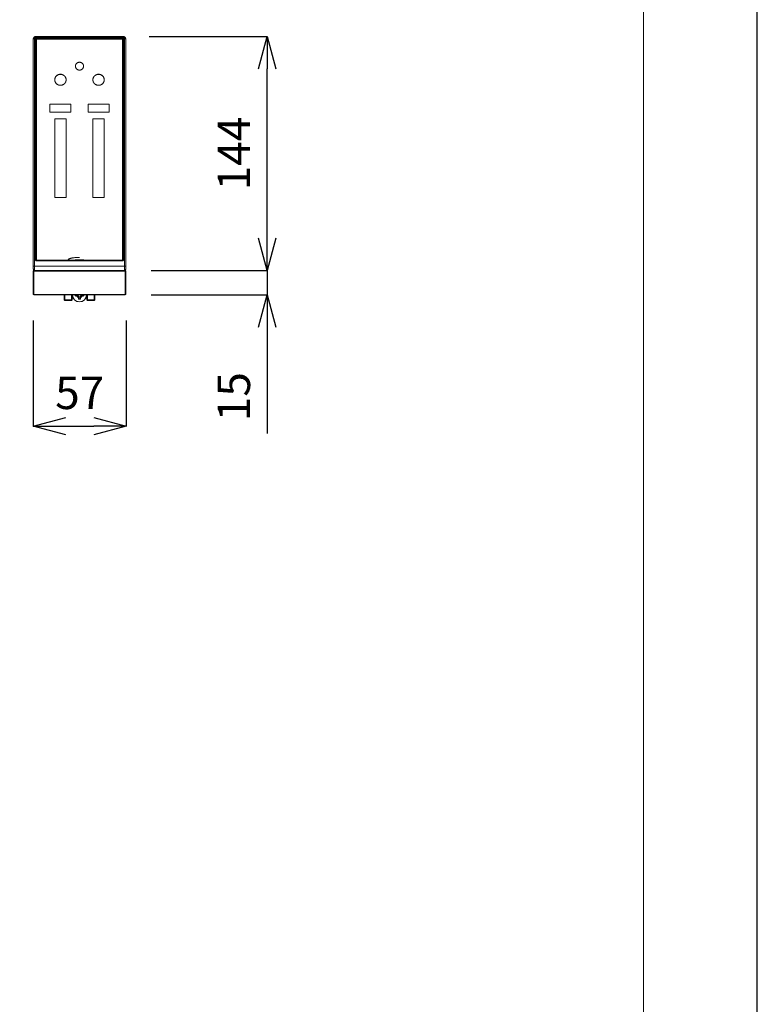
# Model space of a CAD drawing. Units: inches. Extents: x 186 to 1866, y -1974 to 402.
# Drawn here: x 1411 to 1866, y -636 to -28 of the extents above; entities that cross this region are included whole.
import ezdxf

# ---------------------------------------------------------------- set-up
doc = ezdxf.new("R2010")
doc.units = ezdxf.units.IN
doc.header["$MEASUREMENT"] = 0
for name, color, linetype, lineweight in [('図面枠', 6, 'Continuous', 20), ('寸法', 3, 'Continuous', 20), ('細線', 7, 'Continuous', 9)]:
    doc.layers.add(name, color=color, linetype=linetype, lineweight=lineweight)
doc.styles.add('japanese', font='romans.shx', dxfattribs={"bigfont": 'bigfont.shx'})
doc.dimstyles.new('KIHON1対8', dxfattribs={"dimscale": 10, "dimtxt": 2, "dimasz": 2, "dimexe": 0, "dimexo": 1.6, "dimgap": 0.8, "dimtad": 1, "dimdec": 0, "dimdsep": 46, "dimtxsty": 'japanese', "dimblk": 'OPEN30', "dimcen": 2.5, "dimadec": 0, "dimazin": 0, "dimtfac": 1, "dimtdec": 0, "dimtmove": 0, "dimatfit": 0, "dimfxl": 1, "dimarcsym": 0})

# ---------------------------------------------------------------- blocks, each defined once
blk = doc.blocks.new('_Open30')
at = {"color": 0, "linetype": 'ByBlock', "lineweight": -2}
for p, q in [((-1, 0.268), (0, 0)), ((0, 0), (-1, -0.268)), ((0, 0), (-1, 0))]:
    blk.add_line(p, q, dxfattribs=at)
blk = doc.blocks.new('*D5')
at = {"layer": 'Defpoints', "color": 0}
for p in [(1476.14, -182.88), (1563.77, -182.88), (1476.14, -197.9)]:
    blk.add_point(p, dxfattribs=at)
at = {"layer": '寸法', "color": 0, "lineweight": -2}
for p, q in [((1563.77, -162.88), (1563.77, -142.88)), ((1492.14, -182.88), (1563.77, -182.88)), ((1563.77, -182.88), (1563.77, -197.9)), ((1492.14, -197.9), (1563.77, -197.9)), ((1563.77, -217.9), (1563.77, -283.44))]:
    blk.add_line(p, q, dxfattribs=at)
at = {"layer": '寸法', "color": 0, "lineweight": -2, "xscale": 20, "yscale": 20, "zscale": 20}
for p, rotation in [((1563.77, -182.88), 270), ((1563.77, -197.9), 90)]:
    blk.add_blockref('_Open30', p, dxfattribs=dict(at, rotation=rotation))
at = {"layer": '寸法', "color": 0, "insert": (1545.77, -260.68), "char_height": 20, "attachment_point": 5, "rotation": 90, "style": 'japanese'}
blk.add_mtext('15', dxfattribs=at)
blk = doc.blocks.new('*D6')
at = {"layer": 'Defpoints', "color": 0}
for p in [(1474.93, -38.53), (1563.81, -38.53), (1476.14, -182.88)]:
    blk.add_point(p, dxfattribs=at)
at = {"layer": '寸法', "color": 0, "lineweight": -2}
for p, q in [((1490.93, -38.53), (1563.81, -38.53)), ((1563.81, -162.88), (1563.81, -58.53)), ((1492.14, -182.88), (1563.81, -182.88))]:
    blk.add_line(p, q, dxfattribs=at)
at = {"layer": '寸法', "color": 0, "lineweight": -2, "xscale": 20, "yscale": 20, "zscale": 20}
for p, rotation in [((1563.81, -38.53), 90), ((1563.81, -182.88), 270)]:
    blk.add_blockref('_Open30', p, dxfattribs=dict(at, rotation=rotation))
at = {"layer": '寸法', "color": 0, "insert": (1545.81, -110.71), "char_height": 20, "attachment_point": 5, "rotation": 90, "style": 'japanese'}
blk.add_mtext('144', dxfattribs=at)
blk = doc.blocks.new('*D12')
at = {"layer": 'Defpoints', "color": 0}
for p in [(1419.4, -197.6), (1476.67, -197.6), (1476.67, -278.93)]:
    blk.add_point(p, dxfattribs=at)
at = {"layer": '寸法', "color": 0, "lineweight": -2}
for p, q in [((1419.4, -213.6), (1419.4, -278.93)), ((1476.67, -213.6), (1476.67, -278.93)), ((1439.4, -278.93), (1456.67, -278.93))]:
    blk.add_line(p, q, dxfattribs=at)
at = {"layer": '寸法', "color": 0, "lineweight": -2, "xscale": 20, "yscale": 20, "zscale": 20, "rotation": 180}
blk.add_blockref('_Open30', (1419.4, -278.93), dxfattribs=at)
at = {"layer": '寸法', "color": 0, "lineweight": -2, "xscale": 20, "yscale": 20, "zscale": 20}
blk.add_blockref('_Open30', (1476.67, -278.93), dxfattribs=at)
at = {"layer": '寸法', "color": 0, "insert": (1448.03, -260.93), "char_height": 20, "attachment_point": 5, "style": 'japanese'}
blk.add_mtext('57', dxfattribs=at)

msp = doc.modelspace()

# ---------------------------------------------------------------- linework, layer by layer
at = {"layer": 'Defpoints', "linetype": 'Continuous'}
msp.add_lwpolyline([(186.26, -1974.34), (1866.26, -1974.34), (1866.26, 401.66), (186.26, 401.66)], close=True, dxfattribs=at)
at = {"layer": '図面枠', "linetype": 'Continuous'}
msp.add_line((1796.05, 322.32), (1796.05, -1895), dxfattribs=at)
at = {"layer": '細線'}
for points in [[(1420.91, -38.53), (1420.89, -38.53), (1420.75, -38.54), (1420.6, -38.56), (1420.45, -38.6), (1420.31, -38.65), (1420.18, -38.72), (1420.05, -38.8), (1419.93, -38.89), (1419.82, -39), (1419.72, -39.11), (1419.63, -39.23), (1419.56, -39.37), (1419.5, -39.5), (1419.45, -39.65), (1419.42, -39.79), (1419.41, -39.94), (1419.41, -40.01)], [(1419.41, -40.01), (1419.41, -40), (1419.41, -39.99), (1419.42, -39.98), (1419.43, -39.97), (1419.44, -39.96), (1419.46, -39.95), (1419.46, -39.95), (1419.49, -39.93), (1419.52, -39.92), (1419.54, -39.91), (1419.58, -39.9), (1419.61, -39.89), (1419.68, -39.88), (1419.75, -39.87), (1419.81, -39.86), (1419.88, -39.85), (1419.96, -39.85), (1420.03, -39.85), (1420.11, -39.84)], [(1419.41, -180.34), (1419.41, -40.01)], [(1420.11, -39.84), (1420.11, -39.8), (1420.11, -39.76), (1420.12, -39.72), (1420.13, -39.68), (1420.14, -39.63), (1420.15, -39.59), (1420.17, -39.55), (1420.17, -39.55), (1420.19, -39.51), (1420.21, -39.47), (1420.23, -39.43), (1420.26, -39.39), (1420.29, -39.36), (1420.31, -39.32), (1420.34, -39.29), (1420.37, -39.27), (1420.41, -39.24), (1420.44, -39.21), (1420.48, -39.19), (1420.52, -39.17), (1420.56, -39.15), (1420.6, -39.13), (1420.64, -39.11), (1420.69, -39.1), (1420.69, -39.1), (1420.73, -39.09), (1420.78, -39.08), (1420.82, -39.07), (1420.87, -39.07), (1420.91, -39.07)], [(1420.11, -180.17), (1420.11, -39.84)], [(1420.78, -40.01), (1420.79, -39.99), (1420.79, -39.96), (1420.8, -39.94), (1420.8, -39.91), (1420.81, -39.9), (1420.82, -39.87), (1420.84, -39.85), (1420.85, -39.83), (1420.87, -39.81), (1420.89, -39.79), (1420.91, -39.78), (1420.94, -39.76), (1420.96, -39.75), (1420.99, -39.74), (1421, -39.73), (1421.03, -39.73), (1421.06, -39.72), (1421.08, -39.72)], [(1420.78, -40.01), (1420.8, -40.38)], [(1420.78, -176.52), (1420.78, -40.01)], [(1420.8, -40.38), (1420.8, -40.35), (1420.8, -40.33), (1420.81, -40.3), (1420.82, -40.28), (1420.82, -40.26), (1420.84, -40.24), (1420.85, -40.21), (1420.87, -40.19), (1420.89, -40.17), (1420.91, -40.16), (1420.93, -40.14), (1420.96, -40.12), (1420.97, -40.12), (1421, -40.11)], [(1420.8, -40.36), (1420.95, -40.62)], [(1420.8, -40.38), (1420.8, -176.52)], [(1420.91, -38.53), (1474.93, -38.53)], [(1420.91, -38.53), (1420.91, -39.07)], [(1420.91, -39.07), (1474.93, -39.07)], [(1421.1, -40.07), (1421.08, -40.07), (1421.06, -40.07), (1421.06, -40.07), (1421.04, -40.08), (1421.02, -40.09), (1421.01, -40.1), (1420.99, -40.11), (1420.98, -40.12), (1420.97, -40.14), (1420.96, -40.16), (1420.96, -40.16), (1420.95, -40.18), (1420.95, -40.2), (1420.95, -40.21)], [(1420.95, -40.21), (1420.95, -176.7)], [(1421.08, -39.72), (1421.1, -40.07)], [(1421.08, -39.72), (1474.75, -39.72)], [(1474.74, -40.07), (1421.1, -40.07)], [(1474.54, -40.24), (1421.3, -40.24)], [(1421.3, -176.55), (1421.3, -40.24)], [(1474.54, -176.55), (1474.54, -40.24)], [(1474.75, -39.72), (1474.74, -40.07)], [(1474.89, -40.21), (1474.89, -40.2), (1474.89, -40.18), (1474.88, -40.16), (1474.88, -40.16), (1474.87, -40.14), (1474.86, -40.12), (1474.85, -40.11), (1474.83, -40.1), (1474.82, -40.09), (1474.8, -40.08), (1474.78, -40.07), (1474.78, -40.07), (1474.76, -40.07), (1474.74, -40.07)], [(1474.75, -39.72), (1474.78, -39.72), (1474.81, -39.73), (1474.83, -39.73), (1474.85, -39.74), (1474.88, -39.75), (1474.9, -39.76), (1474.92, -39.78), (1474.95, -39.79), (1474.97, -39.81), (1474.98, -39.83), (1475, -39.85), (1475.01, -39.87), (1475.03, -39.9), (1475.03, -39.91), (1475.04, -39.94), (1475.05, -39.96), (1475.05, -39.99), (1475.05, -40.01)], [(1474.84, -40.11), (1474.86, -40.12), (1474.89, -40.13), (1474.91, -40.14), (1474.93, -40.16), (1474.95, -40.18), (1474.97, -40.2), (1474.99, -40.22), (1475, -40.25), (1475.02, -40.27), (1475.03, -40.29), (1475.03, -40.32), (1475.04, -40.34)], [(1474.89, -176.7), (1474.89, -40.21)], [(1475.04, -40.36), (1474.89, -40.62)], [(1476.43, -40.01), (1476.42, -39.85), (1476.4, -39.7), (1476.35, -39.55), (1476.3, -39.4), (1476.23, -39.27), (1476.14, -39.13), (1476.04, -39.01), (1475.93, -38.9), (1475.8, -38.81), (1475.67, -38.72), (1475.53, -38.65), (1475.38, -38.6), (1475.23, -38.56), (1475.08, -38.54), (1474.93, -38.53)], [(1474.93, -38.53), (1474.93, -39.07)], [(1474.93, -39.07), (1474.97, -39.07), (1475.02, -39.07), (1475.06, -39.08), (1475.1, -39.09), (1475.15, -39.1), (1475.15, -39.1), (1475.19, -39.11), (1475.24, -39.13), (1475.28, -39.15), (1475.32, -39.17), (1475.36, -39.19), (1475.39, -39.21), (1475.43, -39.24), (1475.46, -39.27), (1475.49, -39.29), (1475.52, -39.33), (1475.55, -39.36), (1475.58, -39.39), (1475.6, -39.43), (1475.63, -39.47), (1475.65, -39.51), (1475.67, -39.55), (1475.67, -39.55), (1475.68, -39.59), (1475.7, -39.63), (1475.71, -39.68), (1475.72, -39.72), (1475.72, -39.76), (1475.73, -39.8), (1475.73, -39.84)], [(1475.05, -40.01), (1475.04, -40.38)], [(1475.04, -176.52), (1475.04, -40.38)], [(1475.05, -40.01), (1475.05, -176.52)], [(1475.73, -39.84), (1475.73, -180.17)], [(1476.43, -40.01), (1476.43, -40), (1476.42, -39.99), (1476.42, -39.98), (1476.41, -39.97), (1476.4, -39.96), (1476.38, -39.95), (1476.38, -39.95), (1476.35, -39.93), (1476.32, -39.92), (1476.29, -39.91), (1476.26, -39.9), (1476.22, -39.89), (1476.16, -39.88), (1476.08, -39.87), (1476.03, -39.86), (1475.95, -39.85), (1475.88, -39.85), (1475.8, -39.85), (1475.73, -39.84)], [(1476.43, -180.72), (1476.43, -40.01)], [(1450.42, -56.79), (1450.42, -56.69), (1450.41, -56.58), (1450.4, -56.48), (1450.38, -56.38), (1450.36, -56.28), (1450.36, -56.25), (1450.33, -56.15), (1450.3, -56.05), (1450.27, -55.95), (1450.23, -55.86), (1450.19, -55.76), (1450.14, -55.67), (1450.09, -55.58), (1450.04, -55.49), (1449.98, -55.41), (1449.92, -55.32), (1449.85, -55.24), (1449.83, -55.22), (1449.76, -55.14), (1449.69, -55.07), (1449.61, -55), (1449.53, -54.93), (1449.45, -54.86), (1449.36, -54.8), (1449.27, -54.74), (1449.18, -54.69), (1449.16, -54.68), (1449.07, -54.63), (1448.97, -54.58), (1448.88, -54.54), (1448.78, -54.5), (1448.68, -54.47), (1448.57, -54.44), (1448.47, -54.41), (1448.37, -54.39), (1448.26, -54.38), (1448.24, -54.37), (1448.13, -54.36), (1448.03, -54.36), (1447.92, -54.35), (1447.81, -54.36), (1447.71, -54.36), (1447.6, -54.37), (1447.58, -54.38), (1447.47, -54.39), (1447.37, -54.41), (1447.26, -54.44), (1447.16, -54.47), (1447.06, -54.5), (1446.96, -54.54), (1446.86, -54.58), (1446.77, -54.63), (1446.67, -54.68), (1446.65, -54.69), (1446.56, -54.74), (1446.47, -54.8), (1446.39, -54.86), (1446.31, -54.93), (1446.23, -55), (1446.15, -55.07), (1446.08, -55.14), (1446.01, -55.22), (1445.99, -55.24), (1445.92, -55.32), (1445.86, -55.41), (1445.8, -55.49), (1445.75, -55.58), (1445.7, -55.67), (1445.65, -55.76), (1445.61, -55.86), (1445.57, -55.95), (1445.54, -56.05), (1445.51, -56.15), (1445.48, -56.25), (1445.47, -56.28), (1445.45, -56.38), (1445.44, -56.48), (1445.43, -56.58), (1445.42, -56.69), (1445.42, -56.79)], [(1450.41, -56.57), (1450.39, -56.48), (1450.38, -56.38), (1450.35, -56.28), (1450.33, -56.18), (1450.3, -56.08), (1450.27, -56.01), (1450.23, -55.91), (1450.19, -55.82), (1450.15, -55.73), (1450.1, -55.64), (1450.04, -55.55), (1449.99, -55.46), (1449.93, -55.38), (1449.88, -55.32), (1449.81, -55.24), (1449.74, -55.16), (1449.67, -55.09), (1449.59, -55.02), (1449.51, -54.96), (1449.43, -54.9), (1449.34, -54.84), (1449.26, -54.78), (1449.17, -54.73), (1449.07, -54.68), (1448.98, -54.63), (1448.88, -54.59), (1448.84, -54.58), (1448.74, -54.54), (1448.64, -54.51), (1448.54, -54.48), (1448.44, -54.46), (1448.33, -54.44), (1448.23, -54.42), (1448.12, -54.41), (1448.02, -54.4), (1447.92, -54.4), (1447.82, -54.4), (1447.71, -54.41), (1447.61, -54.42), (1447.51, -54.44), (1447.4, -54.46), (1447.3, -54.48), (1447.2, -54.51), (1447.09, -54.54), (1446.99, -54.58), (1446.96, -54.59), (1446.86, -54.63), (1446.77, -54.68), (1446.67, -54.73), (1446.58, -54.78), (1446.49, -54.84), (1446.41, -54.9), (1446.33, -54.96), (1446.25, -55.02), (1446.17, -55.09), (1446.1, -55.16), (1446.03, -55.24), (1445.96, -55.32), (1445.91, -55.38), (1445.85, -55.46), (1445.79, -55.55), (1445.74, -55.64), (1445.69, -55.73), (1445.65, -55.82), (1445.6, -55.91), (1445.57, -56.01), (1445.54, -56.08), (1445.51, -56.18), (1445.48, -56.28), (1445.46, -56.38), (1445.44, -56.48), (1445.43, -56.57)], [(1445.43, -57.02), (1445.44, -57.12), (1445.46, -57.22), (1445.48, -57.32), (1445.5, -57.42), (1445.53, -57.52), (1445.56, -57.6), (1445.6, -57.69), (1445.64, -57.79), (1445.68, -57.88), (1445.73, -57.97), (1445.78, -58.06), (1445.84, -58.14), (1445.89, -58.21), (1445.95, -58.29), (1446.02, -58.37), (1446.09, -58.45), (1446.16, -58.52), (1446.24, -58.59), (1446.32, -58.65), (1446.4, -58.72), (1446.48, -58.78), (1446.57, -58.83), (1446.66, -58.89), (1446.75, -58.94), (1446.85, -58.98), (1446.95, -59.03), (1446.99, -59.04), (1447.09, -59.08), (1447.2, -59.11), (1447.3, -59.14), (1447.4, -59.17), (1447.51, -59.18), (1447.61, -59.2), (1447.71, -59.21), (1447.82, -59.22), (1447.92, -59.22), (1448.02, -59.22), (1448.12, -59.21), (1448.23, -59.2), (1448.33, -59.18), (1448.44, -59.17), (1448.54, -59.14), (1448.64, -59.11), (1448.74, -59.08), (1448.84, -59.04), (1448.89, -59.03), (1448.99, -58.98), (1449.08, -58.94), (1449.18, -58.89), (1449.27, -58.83), (1449.35, -58.78), (1449.44, -58.72), (1449.52, -58.65), (1449.6, -58.59), (1449.68, -58.52), (1449.75, -58.45), (1449.82, -58.37), (1449.88, -58.29), (1449.95, -58.21), (1450, -58.14), (1450.05, -58.06), (1450.11, -57.97), (1450.15, -57.88), (1450.2, -57.79), (1450.24, -57.69), (1450.28, -57.6), (1450.3, -57.52), (1450.33, -57.42), (1450.36, -57.32), (1450.38, -57.22), (1450.4, -57.12), (1450.41, -57.02)], [(1439.66, -65.2), (1439.66, -65.06), (1439.65, -64.92), (1439.63, -64.78), (1439.61, -64.63), (1439.58, -64.49), (1439.57, -64.45), (1439.54, -64.31), (1439.5, -64.17), (1439.45, -64.03), (1439.4, -63.9), (1439.34, -63.77), (1439.27, -63.64), (1439.2, -63.52), (1439.13, -63.39), (1439.04, -63.27), (1438.96, -63.15), (1438.86, -63.04), (1438.84, -63.01), (1438.74, -62.9), (1438.64, -62.8), (1438.53, -62.7), (1438.42, -62.6), (1438.3, -62.51), (1438.18, -62.42), (1438.06, -62.34), (1437.93, -62.27), (1437.9, -62.25), (1437.77, -62.18), (1437.64, -62.12), (1437.5, -62.06), (1437.36, -62.01), (1437.22, -61.96), (1437.08, -61.92), (1436.93, -61.88), (1436.78, -61.85), (1436.75, -61.85), (1436.61, -61.83), (1436.46, -61.81), (1436.31, -61.8), (1436.16, -61.8), (1436.01, -61.8), (1435.86, -61.81), (1435.71, -61.83), (1435.56, -61.85), (1435.53, -61.85), (1435.39, -61.88), (1435.24, -61.92), (1435.1, -61.96), (1434.96, -62.01), (1434.82, -62.06), (1434.68, -62.12), (1434.55, -62.18), (1434.42, -62.25), (1434.39, -62.27), (1434.26, -62.34), (1434.14, -62.42), (1434.02, -62.51), (1433.9, -62.6), (1433.79, -62.7), (1433.68, -62.8), (1433.58, -62.9), (1433.48, -63.01), (1433.45, -63.04), (1433.36, -63.15), (1433.28, -63.27), (1433.19, -63.39), (1433.12, -63.52), (1433.05, -63.64), (1432.98, -63.77), (1432.92, -63.9), (1432.87, -64.03), (1432.82, -64.17), (1432.78, -64.31), (1432.74, -64.45), (1432.73, -64.49), (1432.71, -64.63), (1432.68, -64.78), (1432.67, -64.92), (1432.66, -65.06), (1432.66, -65.2)], [(1439.65, -64.92), (1439.63, -64.78), (1439.61, -64.64), (1439.58, -64.5), (1439.54, -64.36), (1439.51, -64.25), (1439.46, -64.12), (1439.41, -63.98), (1439.35, -63.85), (1439.29, -63.72), (1439.22, -63.6), (1439.15, -63.48), (1439.07, -63.36), (1438.99, -63.24), (1438.9, -63.13), (1438.8, -63.02), (1438.7, -62.91), (1438.62, -62.83), (1438.51, -62.73), (1438.4, -62.64), (1438.29, -62.55), (1438.17, -62.46), (1438.05, -62.38), (1437.92, -62.31), (1437.79, -62.24), (1437.69, -62.19), (1437.56, -62.13), (1437.42, -62.07), (1437.28, -62.03), (1437.14, -61.98), (1437, -61.94), (1436.85, -61.91), (1436.71, -61.89), (1436.6, -61.87), (1436.45, -61.86), (1436.31, -61.85), (1436.16, -61.85), (1436.01, -61.85), (1435.86, -61.86), (1435.72, -61.87), (1435.61, -61.89), (1435.46, -61.91), (1435.32, -61.94), (1435.18, -61.98), (1435.04, -62.03), (1434.9, -62.07), (1434.76, -62.13), (1434.63, -62.19), (1434.53, -62.24), (1434.4, -62.31), (1434.27, -62.38), (1434.15, -62.46), (1434.03, -62.55), (1433.92, -62.64), (1433.81, -62.73), (1433.7, -62.83), (1433.62, -62.91), (1433.52, -63.02), (1433.42, -63.13), (1433.33, -63.24), (1433.25, -63.36), (1433.17, -63.48), (1433.1, -63.6), (1433.03, -63.72), (1432.97, -63.85), (1432.91, -63.98), (1432.86, -64.12), (1432.81, -64.25), (1432.78, -64.36), (1432.74, -64.5), (1432.71, -64.64), (1432.69, -64.78), (1432.67, -64.92)], [(1432.67, -65.51), (1432.69, -65.65), (1432.71, -65.79), (1432.74, -65.93), (1432.77, -66.06), (1432.8, -66.18), (1432.85, -66.32), (1432.9, -66.45), (1432.96, -66.59), (1433.02, -66.71), (1433.09, -66.84), (1433.16, -66.96), (1433.24, -67.08), (1433.32, -67.2), (1433.41, -67.31), (1433.5, -67.42), (1433.6, -67.53), (1433.69, -67.62), (1433.79, -67.72), (1433.9, -67.81), (1434.02, -67.9), (1434.14, -67.99), (1434.26, -68.07), (1434.39, -68.14), (1434.52, -68.21), (1434.62, -68.26), (1434.75, -68.32), (1434.89, -68.38), (1435.03, -68.43), (1435.17, -68.47), (1435.31, -68.51), (1435.46, -68.54), (1435.6, -68.57), (1435.72, -68.58), (1435.86, -68.6), (1436.01, -68.61), (1436.16, -68.61), (1436.31, -68.61), (1436.45, -68.6), (1436.6, -68.58), (1436.71, -68.57), (1436.86, -68.54), (1437.01, -68.51), (1437.15, -68.47), (1437.29, -68.43), (1437.43, -68.38), (1437.56, -68.32), (1437.7, -68.26), (1437.8, -68.21), (1437.93, -68.14), (1438.06, -68.07), (1438.18, -67.99), (1438.3, -67.9), (1438.41, -67.81), (1438.52, -67.72), (1438.63, -67.62), (1438.72, -67.53), (1438.82, -67.42), (1438.91, -67.31), (1439, -67.2), (1439.08, -67.08), (1439.16, -66.96), (1439.23, -66.84), (1439.3, -66.71), (1439.36, -66.59), (1439.42, -66.45), (1439.47, -66.32), (1439.51, -66.18), (1439.55, -66.06), (1439.58, -65.93), (1439.61, -65.79), (1439.63, -65.65), (1439.65, -65.51)], [(1463.18, -65.2), (1463.18, -65.06), (1463.17, -64.92), (1463.15, -64.78), (1463.13, -64.63), (1463.1, -64.49), (1463.09, -64.45), (1463.06, -64.31), (1463.01, -64.17), (1462.97, -64.03), (1462.91, -63.9), (1462.86, -63.77), (1462.79, -63.64), (1462.72, -63.52), (1462.64, -63.39), (1462.56, -63.27), (1462.48, -63.15), (1462.38, -63.04), (1462.36, -63.01), (1462.26, -62.9), (1462.15, -62.8), (1462.05, -62.7), (1461.94, -62.6), (1461.82, -62.51), (1461.7, -62.42), (1461.58, -62.34), (1461.45, -62.27), (1461.42, -62.25), (1461.29, -62.18), (1461.15, -62.12), (1461.02, -62.06), (1460.88, -62.01), (1460.74, -61.96), (1460.6, -61.92), (1460.45, -61.88), (1460.3, -61.85), (1460.27, -61.85), (1460.13, -61.83), (1459.98, -61.81), (1459.83, -61.8), (1459.68, -61.8), (1459.53, -61.8), (1459.38, -61.81), (1459.23, -61.83), (1459.08, -61.85), (1459.05, -61.85), (1458.91, -61.88), (1458.76, -61.92), (1458.62, -61.96), (1458.48, -62.01), (1458.34, -62.06), (1458.2, -62.12), (1458.07, -62.18), (1457.94, -62.25), (1457.91, -62.27), (1457.78, -62.34), (1457.66, -62.42), (1457.54, -62.51), (1457.42, -62.6), (1457.31, -62.7), (1457.2, -62.8), (1457.1, -62.9), (1457, -63.01), (1456.97, -63.04), (1456.88, -63.15), (1456.79, -63.27), (1456.71, -63.39), (1456.64, -63.52), (1456.57, -63.64), (1456.5, -63.77), (1456.44, -63.9), (1456.39, -64.03), (1456.34, -64.17), (1456.3, -64.31), (1456.26, -64.45), (1456.25, -64.49), (1456.23, -64.63), (1456.2, -64.78), (1456.19, -64.92), (1456.18, -65.06), (1456.18, -65.2)], [(1463.16, -64.92), (1463.15, -64.78), (1463.12, -64.64), (1463.09, -64.5), (1463.06, -64.36), (1463.03, -64.25), (1462.98, -64.12), (1462.93, -63.98), (1462.87, -63.85), (1462.81, -63.72), (1462.74, -63.6), (1462.67, -63.48), (1462.59, -63.36), (1462.5, -63.24), (1462.41, -63.13), (1462.32, -63.02), (1462.22, -62.91), (1462.14, -62.83), (1462.03, -62.73), (1461.92, -62.64), (1461.81, -62.55), (1461.69, -62.46), (1461.56, -62.38), (1461.44, -62.31), (1461.31, -62.24), (1461.21, -62.19), (1461.08, -62.13), (1460.94, -62.07), (1460.8, -62.03), (1460.66, -61.98), (1460.52, -61.94), (1460.37, -61.91), (1460.23, -61.89), (1460.12, -61.87), (1459.97, -61.86), (1459.83, -61.85), (1459.68, -61.85), (1459.53, -61.85), (1459.38, -61.86), (1459.24, -61.87), (1459.13, -61.89), (1458.98, -61.91), (1458.84, -61.94), (1458.7, -61.98), (1458.55, -62.03), (1458.42, -62.07), (1458.28, -62.13), (1458.15, -62.19), (1458.05, -62.24), (1457.92, -62.31), (1457.79, -62.38), (1457.67, -62.46), (1457.55, -62.55), (1457.43, -62.64), (1457.32, -62.73), (1457.22, -62.83), (1457.13, -62.91), (1457.04, -63.02), (1456.94, -63.13), (1456.85, -63.24), (1456.77, -63.36), (1456.69, -63.48), (1456.62, -63.6), (1456.55, -63.72), (1456.49, -63.85), (1456.43, -63.98), (1456.38, -64.12), (1456.33, -64.25), (1456.3, -64.36), (1456.26, -64.5), (1456.23, -64.64), (1456.21, -64.78), (1456.19, -64.92)], [(1456.19, -65.51), (1456.2, -65.65), (1456.23, -65.79), (1456.25, -65.93), (1456.29, -66.06), (1456.32, -66.18), (1456.37, -66.32), (1456.42, -66.45), (1456.48, -66.59), (1456.54, -66.71), (1456.6, -66.84), (1456.68, -66.96), (1456.76, -67.08), (1456.84, -67.2), (1456.93, -67.31), (1457.02, -67.42), (1457.12, -67.53), (1457.21, -67.62), (1457.31, -67.72), (1457.42, -67.81), (1457.54, -67.9), (1457.66, -67.99), (1457.78, -68.07), (1457.91, -68.14), (1458.04, -68.21), (1458.14, -68.26), (1458.27, -68.32), (1458.41, -68.38), (1458.55, -68.43), (1458.69, -68.47), (1458.83, -68.51), (1458.98, -68.54), (1459.12, -68.57), (1459.23, -68.58), (1459.38, -68.6), (1459.53, -68.61), (1459.68, -68.61), (1459.83, -68.61), (1459.97, -68.6), (1460.12, -68.58), (1460.23, -68.57), (1460.38, -68.54), (1460.52, -68.51), (1460.67, -68.47), (1460.81, -68.43), (1460.95, -68.38), (1461.08, -68.32), (1461.22, -68.26), (1461.32, -68.21), (1461.45, -68.14), (1461.58, -68.07), (1461.7, -67.99), (1461.82, -67.9), (1461.93, -67.81), (1462.04, -67.72), (1462.15, -67.62), (1462.24, -67.53), (1462.33, -67.42), (1462.43, -67.31), (1462.52, -67.2), (1462.6, -67.08), (1462.68, -66.96), (1462.75, -66.84), (1462.82, -66.71), (1462.88, -66.59), (1462.94, -66.45), (1462.99, -66.32), (1463.03, -66.18), (1463.07, -66.06), (1463.1, -65.93), (1463.13, -65.79), (1463.15, -65.65), (1463.17, -65.51)], [(1442.66, -80.29), (1429.65, -80.29)], [(1429.65, -80.29), (1429.65, -85.15)], [(1442.66, -80.33), (1429.65, -80.33)], [(1442.66, -85.15), (1442.66, -80.29)], [(1466.18, -80.29), (1453.17, -80.29)], [(1453.17, -80.29), (1453.17, -85.15)], [(1466.18, -80.33), (1453.17, -80.33)], [(1466.18, -85.15), (1466.18, -80.29)], [(1429.65, -85.15), (1442.66, -85.15)], [(1439.66, -89.19), (1432.66, -89.19)], [(1432.66, -89.19), (1432.66, -137.85)], [(1439.66, -89.24), (1432.66, -89.24)], [(1439.66, -137.85), (1439.66, -89.19)], [(1453.17, -85.15), (1466.18, -85.15)], [(1463.18, -89.19), (1456.18, -89.19)], [(1456.18, -89.19), (1456.18, -137.85)], [(1463.18, -89.24), (1456.18, -89.24)], [(1463.18, -137.85), (1463.18, -89.19)], [(1432.66, -137.85), (1439.66, -137.85)], [(1456.18, -137.85), (1463.18, -137.85)], [(1447.92, -174.75), (1447.71, -174.76), (1447.31, -174.76), (1446.91, -174.77), (1446.51, -174.79), (1446.12, -174.81), (1445.73, -174.84), (1445.39, -174.87), (1445.04, -174.9), (1444.7, -174.94), (1444.38, -174.98), (1444.06, -175.03), (1443.75, -175.08), (1443.69, -175.09), (1443.41, -175.14), (1443.15, -175.2), (1442.9, -175.25), (1442.78, -175.28), (1442.56, -175.34), (1442.35, -175.4), (1442.16, -175.46), (1441.99, -175.52), (1441.83, -175.58), (1441.67, -175.64), (1441.53, -175.71), (1441.44, -175.75), (1441.32, -175.82), (1441.22, -175.88), (1441.11, -175.94), (1441.02, -176.01)], [(1419.41, -180.33), (1419.41, -180.32), (1419.41, -180.31), (1419.42, -180.3), (1419.43, -180.29), (1419.44, -180.28), (1419.46, -180.27), (1419.46, -180.27), (1419.49, -180.26), (1419.52, -180.24), (1419.54, -180.23), (1419.58, -180.22), (1419.61, -180.22), (1419.68, -180.2), (1419.75, -180.19), (1419.81, -180.19), (1419.88, -180.18), (1419.96, -180.17), (1420.03, -180.17), (1420.11, -180.17)], [(1419.41, -180.33), (1419.41, -180.71)], [(1419.41, -180.71), (1419.41, -181.11)], [(1419.41, -181.11), (1419.42, -181.46)], [(1419.42, -181.46), (1419.42, -181.7)], [(1419.42, -181.7), (1419.42, -181.87)], [(1419.42, -181.87), (1419.43, -181.97)], [(1419.43, -181.97), (1419.43, -182.03)], [(1419.43, -182.03), (1419.43, -182.08)], [(1419.43, -182.08), (1419.43, -182.12)], [(1419.43, -182.12), (1419.43, -182.14), (1419.43, -182.16), (1419.44, -182.18), (1419.44, -182.2), (1419.44, -182.22), (1419.44, -182.23), (1419.44, -182.25), (1419.45, -182.28), (1419.45, -182.3), (1419.45, -182.33), (1419.46, -182.36), (1419.47, -182.4), (1419.49, -182.43), (1419.5, -182.47), (1419.52, -182.51), (1419.54, -182.55), (1419.57, -182.59), (1419.6, -182.63), (1419.63, -182.66), (1419.66, -182.7), (1419.7, -182.73), (1419.74, -182.76), (1419.79, -182.79), (1419.83, -182.81), (1419.88, -182.83), (1419.93, -182.85), (1419.98, -182.87)], [(1475.73, -180.17), (1420.11, -180.17)], [(1420.13, -182.72), (1420.13, -182.53), (1420.12, -182.3), (1420.12, -182.21), (1420.12, -181.96), (1420.12, -181.7), (1420.11, -181.44), (1420.11, -181.19), (1420.11, -180.93), (1420.11, -180.68), (1420.11, -180.42), (1420.11, -180.17)], [(1421.08, -176.82), (1421.06, -176.81), (1421.03, -176.81), (1421, -176.8), (1420.99, -176.8), (1420.96, -176.79), (1420.94, -176.78), (1420.91, -176.76), (1420.89, -176.75), (1420.87, -176.73), (1420.85, -176.71), (1420.84, -176.69), (1420.82, -176.67), (1420.81, -176.64), (1420.8, -176.63), (1420.8, -176.6), (1420.79, -176.57), (1420.79, -176.55), (1420.78, -176.52)], [(1420.95, -176.7), (1420.95, -176.71), (1420.95, -176.71), (1420.95, -176.72), (1420.95, -176.73), (1420.95, -176.74), (1420.95, -176.74), (1420.96, -176.75), (1420.96, -176.76), (1420.96, -176.76), (1420.97, -176.77)], [(1474.75, -176.82), (1421.08, -176.82)], [(1421.3, -176.43), (1474.54, -176.43)], [(1421.3, -176.55), (1474.54, -176.55)], [(1440.77, -176.55), (1440.74, -176.57), (1440.71, -176.59), (1440.68, -176.62), (1440.68, -176.62), (1440.65, -176.65), (1440.62, -176.67), (1440.59, -176.7), (1440.57, -176.73), (1440.54, -176.75), (1440.52, -176.78), (1440.5, -176.82)], [(1444.05, -176.55), (1443.96, -176.57), (1443.84, -176.59), (1443.72, -176.61), (1443.69, -176.62), (1443.57, -176.64), (1443.45, -176.67), (1443.33, -176.69), (1443.21, -176.72), (1443.1, -176.75), (1442.98, -176.78), (1442.86, -176.82)], [(1447.92, -176.26), (1447.89, -176.26), (1447.59, -176.26), (1447.3, -176.26), (1447.01, -176.27), (1446.72, -176.28), (1446.44, -176.3), (1446.15, -176.31), (1445.87, -176.33), (1445.72, -176.34), (1445.46, -176.37), (1445.21, -176.39), (1444.96, -176.42), (1444.72, -176.45), (1444.49, -176.48), (1444.27, -176.52), (1444.05, -176.55)], [(1451.79, -176.55), (1451.57, -176.52), (1451.35, -176.48), (1451.12, -176.45), (1450.88, -176.42), (1450.63, -176.39), (1450.38, -176.37), (1450.11, -176.34), (1449.96, -176.33), (1449.68, -176.31), (1449.4, -176.3), (1449.12, -176.28), (1448.83, -176.27), (1448.54, -176.26), (1448.25, -176.26), (1447.95, -176.26), (1447.92, -176.26)], [(1452.97, -176.82), (1452.95, -176.81), (1452.83, -176.77), (1452.71, -176.74), (1452.62, -176.72), (1452.5, -176.69), (1452.39, -176.67), (1452.27, -176.64), (1452.15, -176.62), (1452.03, -176.59), (1451.91, -176.57), (1451.79, -176.55)], [(1475.05, -176.52), (1475.05, -176.55), (1475.05, -176.57), (1475.04, -176.6), (1475.03, -176.63), (1475.03, -176.64), (1475.01, -176.67), (1475, -176.69), (1474.98, -176.71), (1474.97, -176.73), (1474.95, -176.75), (1474.92, -176.76), (1474.9, -176.78), (1474.88, -176.79), (1474.85, -176.8), (1474.83, -176.8), (1474.81, -176.81), (1474.78, -176.81), (1474.75, -176.82)], [(1474.85, -176.8), (1474.85, -176.79), (1474.86, -176.79), (1474.86, -176.78), (1474.87, -176.77), (1474.87, -176.77), (1474.88, -176.76), (1474.88, -176.75), (1474.88, -176.74), (1474.89, -176.73), (1474.89, -176.72)], [(1475.73, -180.17), (1475.73, -180.34), (1475.73, -180.61), (1475.73, -180.88), (1475.73, -181.16), (1475.72, -181.35), (1475.72, -181.62), (1475.72, -181.77), (1475.72, -182.05), (1475.72, -182.13), (1475.71, -182.4), (1475.71, -182.54), (1475.71, -182.57), (1475.71, -182.66), (1475.71, -182.7), (1475.7, -182.76), (1475.7, -182.78), (1475.7, -182.81), (1475.7, -182.83), (1475.7, -182.84), (1475.7, -182.85), (1475.7, -182.87), (1475.7, -182.87), (1475.7, -182.88), (1475.7, -182.88), (1475.7, -182.88), (1475.7, -182.88)], [(1476.43, -180.33), (1476.43, -180.32), (1476.42, -180.31), (1476.42, -180.3), (1476.41, -180.29), (1476.4, -180.28), (1476.38, -180.27), (1476.38, -180.27), (1476.35, -180.26), (1476.32, -180.24), (1476.29, -180.23), (1476.26, -180.22), (1476.22, -180.22), (1476.16, -180.2), (1476.08, -180.19), (1476.03, -180.19), (1475.95, -180.18), (1475.88, -180.17), (1475.8, -180.17), (1475.73, -180.17)], [(1475.87, -182.86), (1475.94, -182.84), (1476, -182.82), (1476.05, -182.79), (1476.1, -182.75), (1476.15, -182.72), (1476.2, -182.68), (1476.23, -182.63), (1476.27, -182.59), (1476.3, -182.54), (1476.32, -182.5), (1476.34, -182.45), (1476.36, -182.41), (1476.37, -182.37), (1476.38, -182.34), (1476.39, -182.3), (1476.39, -182.28), (1476.39, -182.26), (1476.4, -182.24), (1476.4, -182.22), (1476.4, -182.2), (1476.4, -182.19), (1476.4, -182.17), (1476.4, -182.15), (1476.4, -182.14), (1476.41, -182.12), (1476.41, -182.07)], [(1476.41, -181.84), (1476.42, -181.69)], [(1476.41, -181.94), (1476.41, -181.84)], [(1476.41, -182.02), (1476.41, -181.94)], [(1476.41, -182.07), (1476.41, -182.02)], [(1476.42, -181.46), (1476.43, -181.14)], [(1476.42, -181.69), (1476.42, -181.46)], [(1476.43, -181.14), (1476.43, -180.72)], [(1419.7, -182.88), (1419.4, -183.18)], [(1419.4, -183.18), (1419.4, -197.6)], [(1419.7, -183.18), (1419.55, -183.03)], [(1419.7, -182.88), (1476.14, -182.88)], [(1419.7, -183.18), (1476.14, -183.18)], [(1419.7, -183.18), (1419.7, -197.6)], [(1419.98, -182.87), (1420.04, -182.88), (1420.1, -182.88), (1420.14, -182.88)], [(1420.14, -182.88), (1420.14, -182.88), (1420.14, -182.88), (1420.14, -182.88), (1420.14, -182.87), (1420.14, -182.86), (1420.14, -182.85), (1420.14, -182.84), (1420.14, -182.84), (1420.13, -182.83), (1420.13, -182.81), (1420.13, -182.79), (1420.13, -182.79), (1420.13, -182.77), (1420.13, -182.75), (1420.13, -182.74), (1420.13, -182.72)], [(1475.8, -182.88), (1475.87, -182.86)], [(1476.14, -182.88), (1476.44, -183.18)], [(1476.29, -183.03), (1476.14, -183.18)], [(1476.14, -183.18), (1476.14, -197.6)], [(1476.44, -183.18), (1476.44, -197.6)], [(1419.4, -197.6), (1419.7, -197.9)], [(1419.7, -197.6), (1419.55, -197.75)], [(1476.14, -197.6), (1419.7, -197.6)], [(1476.14, -197.9), (1419.7, -197.9)], [(1438.41, -200.9), (1438.41, -197.9)], [(1438.81, -201.3), (1438.81, -197.9)], [(1443.01, -201.3), (1443.01, -197.9)], [(1443.42, -200.9), (1443.42, -197.9)], [(1445.28, -198.25), (1445.28, -197.9)], [(1445.28, -198.25), (1446.1, -198.25)], [(1445.66, -198.6), (1445.63, -198.6), (1445.62, -198.6), (1445.59, -198.59), (1445.56, -198.58), (1445.53, -198.57), (1445.5, -198.56), (1445.47, -198.55), (1445.45, -198.54), (1445.42, -198.52), (1445.4, -198.5), (1445.38, -198.48), (1445.36, -198.46), (1445.34, -198.43), (1445.33, -198.41), (1445.31, -198.38), (1445.3, -198.36), (1445.29, -198.33), (1445.29, -198.3), (1445.28, -198.27), (1445.28, -198.25)], [(1445.47, -198.25), (1445.47, -197.9)], [(1445.66, -198.4), (1445.64, -198.4), (1445.62, -198.39), (1445.59, -198.39), (1445.57, -198.38), (1445.55, -198.37), (1445.54, -198.36), (1445.53, -198.36), (1445.51, -198.34), (1445.5, -198.33), (1445.49, -198.31), (1445.48, -198.29), (1445.47, -198.28), (1445.47, -198.26), (1445.47, -198.25)], [(1446.24, -198.4), (1445.66, -198.4)], [(1445.66, -198.6), (1445.66, -198.4)], [(1445.94, -198.6), (1445.66, -198.6)], [(1445.94, -198.6), (1445.94, -198.4)], [(1446.6, -198.92), (1446.57, -198.88), (1446.54, -198.85), (1446.51, -198.82), (1446.47, -198.79), (1446.46, -198.78), (1446.42, -198.75), (1446.38, -198.72), (1446.35, -198.7), (1446.31, -198.68), (1446.27, -198.66), (1446.22, -198.65), (1446.18, -198.63), (1446.14, -198.62), (1446.09, -198.61), (1446.08, -198.61), (1446.03, -198.6), (1445.99, -198.6), (1445.94, -198.6)], [(1446.24, -198.4), (1446.22, -198.4), (1446.21, -198.39), (1446.19, -198.39), (1446.17, -198.38), (1446.17, -198.38), (1446.16, -198.37), (1446.14, -198.35), (1446.13, -198.34), (1446.12, -198.32), (1446.11, -198.31), (1446.11, -198.29), (1446.1, -198.27), (1446.1, -198.27), (1446.1, -198.25)], [(1446.1, -198.25), (1446.16, -198.25), (1446.22, -198.25), (1446.27, -198.25), (1446.33, -198.25), (1446.39, -198.25), (1446.44, -198.26), (1446.5, -198.26), (1446.55, -198.26), (1446.61, -198.27), (1446.67, -198.27)], [(1446.39, -198.4), (1446.43, -198.4), (1446.47, -198.4), (1446.51, -198.4), (1446.55, -198.4), (1446.59, -198.41), (1446.63, -198.41), (1446.67, -198.41), (1446.71, -198.41), (1446.75, -198.42), (1446.8, -198.42)], [(1446.6, -198.92), (1446.75, -198.8)], [(1446.67, -197.9), (1446.67, -198.27)], [(1446.67, -198.27), (1446.67, -198.29), (1446.67, -198.31), (1446.68, -198.33), (1446.68, -198.34), (1446.69, -198.35), (1446.71, -198.37), (1446.72, -198.38), (1446.73, -198.39), (1446.75, -198.4), (1446.77, -198.41), (1446.79, -198.42), (1446.8, -198.42)], [(1447.12, -198.7), (1447.08, -198.71), (1447.04, -198.72), (1447.01, -198.73), (1446.97, -198.74), (1446.93, -198.75), (1446.9, -198.76), (1446.86, -198.77), (1446.83, -198.78), (1446.79, -198.79), (1446.75, -198.8)], [(1446.8, -198.42), (1446.84, -198.43), (1446.88, -198.44), (1446.93, -198.46), (1446.97, -198.47), (1447.01, -198.49), (1447.05, -198.51), (1447.09, -198.53), (1447.13, -198.56), (1447.17, -198.58), (1447.21, -198.61)], [(1446.9, -199.22), (1447.02, -199.06)], [(1447.22, -199.87), (1447.22, -199.83), (1447.21, -199.78), (1447.21, -199.74), (1447.2, -199.72), (1447.2, -199.68), (1447.18, -199.64), (1447.17, -199.59), (1447.15, -199.55), (1447.13, -199.51), (1447.11, -199.47), (1447.09, -199.43), (1447.07, -199.39), (1447.04, -199.36), (1447.03, -199.34), (1447, -199.31), (1446.97, -199.28), (1446.93, -199.25), (1446.9, -199.22)], [(1447.12, -198.7), (1447.1, -198.74), (1447.09, -198.77), (1447.08, -198.81), (1447.07, -198.84), (1447.06, -198.88), (1447.05, -198.92), (1447.04, -198.95), (1447.04, -198.99), (1447.03, -199.03), (1447.02, -199.06)], [(1447.39, -199.64), (1447.38, -199.59), (1447.36, -199.54), (1447.35, -199.5), (1447.33, -199.45), (1447.31, -199.41), (1447.28, -199.36), (1447.26, -199.32), (1447.23, -199.28), (1447.2, -199.24), (1447.17, -199.2), (1447.16, -199.2), (1447.13, -199.16), (1447.09, -199.13), (1447.06, -199.09), (1447.02, -199.06)], [(1447.21, -198.61), (1447.2, -198.62), (1447.19, -198.63), (1447.18, -198.64), (1447.17, -198.64), (1447.16, -198.65), (1447.15, -198.66), (1447.14, -198.67), (1447.13, -198.68), (1447.12, -198.69), (1447.12, -198.7)], [(1447.21, -198.61), (1447.23, -198.64), (1447.26, -198.68), (1447.28, -198.72), (1447.3, -198.76), (1447.32, -198.8), (1447.34, -198.85), (1447.36, -198.89), (1447.37, -198.93), (1447.38, -198.98), (1447.39, -199.02)], [(1447.22, -199.87), (1447.42, -199.87)], [(1447.22, -200.15), (1447.22, -199.87)], [(1447.22, -200.15), (1447.42, -200.15)], [(1447.57, -200.53), (1447.54, -200.53), (1447.51, -200.53), (1447.49, -200.52), (1447.46, -200.51), (1447.43, -200.5), (1447.41, -200.49), (1447.38, -200.47), (1447.36, -200.46), (1447.34, -200.44), (1447.32, -200.42), (1447.3, -200.39), (1447.28, -200.37), (1447.27, -200.34), (1447.25, -200.32), (1447.24, -200.29), (1447.23, -200.26), (1447.22, -200.22), (1447.22, -200.19), (1447.22, -200.18), (1447.22, -200.15)], [(1447.42, -199.44), (1447.42, -199.4), (1447.41, -199.36), (1447.41, -199.31), (1447.41, -199.27), (1447.41, -199.23), (1447.41, -199.19), (1447.4, -199.15), (1447.4, -199.1), (1447.4, -199.06), (1447.39, -199.02)], [(1447.39, -199.02), (1447.4, -199.03), (1447.4, -199.05), (1447.41, -199.06), (1447.42, -199.08), (1447.43, -199.1), (1447.45, -199.11), (1447.46, -199.12), (1447.48, -199.13), (1447.49, -199.14), (1447.51, -199.14), (1447.53, -199.15), (1447.54, -199.15)], [(1447.42, -200.15), (1447.42, -199.57)], [(1447.57, -199.71), (1447.55, -199.71), (1447.55, -199.71), (1447.53, -199.71), (1447.51, -199.7), (1447.49, -199.69), (1447.48, -199.68), (1447.46, -199.67), (1447.45, -199.66), (1447.44, -199.64), (1447.44, -199.64), (1447.43, -199.62), (1447.42, -199.61), (1447.42, -199.59), (1447.42, -199.57)], [(1447.57, -200.35), (1447.55, -200.35), (1447.54, -200.34), (1447.52, -200.34), (1447.5, -200.33), (1447.49, -200.32), (1447.47, -200.3), (1447.46, -200.29), (1447.45, -200.28), (1447.44, -200.26), (1447.43, -200.24), (1447.43, -200.22), (1447.42, -200.2), (1447.42, -200.17), (1447.42, -200.15)], [(1447.54, -199.15), (1448.29, -199.15)], [(1447.57, -199.71), (1447.57, -199.66), (1447.57, -199.6), (1447.57, -199.54), (1447.56, -199.49), (1447.56, -199.43), (1447.56, -199.37), (1447.56, -199.32), (1447.55, -199.26), (1447.55, -199.2), (1447.54, -199.15)], [(1447.57, -200.53), (1447.57, -199.71)], [(1448.27, -200.35), (1447.57, -200.35)], [(1448.27, -199.71), (1448.27, -199.66), (1448.27, -199.6), (1448.27, -199.54), (1448.27, -199.49), (1448.28, -199.43), (1448.28, -199.37), (1448.28, -199.32), (1448.29, -199.26), (1448.29, -199.2), (1448.29, -199.15)], [(1448.42, -199.57), (1448.42, -199.59), (1448.41, -199.61), (1448.41, -199.62), (1448.4, -199.64), (1448.4, -199.64), (1448.39, -199.66), (1448.38, -199.67), (1448.36, -199.68), (1448.35, -199.69), (1448.33, -199.7), (1448.31, -199.71), (1448.29, -199.71), (1448.29, -199.71), (1448.27, -199.71)], [(1448.27, -200.53), (1448.27, -199.71)], [(1448.42, -200.15), (1448.42, -200.17), (1448.42, -200.2), (1448.41, -200.22), (1448.4, -200.24), (1448.39, -200.26), (1448.38, -200.28), (1448.38, -200.29), (1448.36, -200.3), (1448.35, -200.32), (1448.33, -200.33), (1448.32, -200.34), (1448.3, -200.34), (1448.28, -200.35), (1448.27, -200.35)], [(1448.62, -200.15), (1448.62, -200.18), (1448.62, -200.19), (1448.61, -200.22), (1448.61, -200.26), (1448.6, -200.29), (1448.59, -200.32), (1448.57, -200.34), (1448.56, -200.37), (1448.54, -200.39), (1448.52, -200.42), (1448.5, -200.44), (1448.48, -200.46), (1448.45, -200.47), (1448.43, -200.49), (1448.4, -200.5), (1448.38, -200.51), (1448.35, -200.52), (1448.32, -200.53), (1448.3, -200.53), (1448.27, -200.53)], [(1448.29, -199.15), (1448.31, -199.15), (1448.33, -199.14), (1448.35, -199.14), (1448.36, -199.13), (1448.38, -199.12), (1448.39, -199.11), (1448.4, -199.1), (1448.42, -199.08), (1448.43, -199.06), (1448.43, -199.05), (1448.44, -199.03), (1448.44, -199.02)], [(1448.42, -199.43), (1448.42, -199.39), (1448.42, -199.35), (1448.42, -199.31), (1448.43, -199.26), (1448.43, -199.22), (1448.43, -199.18), (1448.43, -199.14), (1448.44, -199.1), (1448.44, -199.06), (1448.44, -199.02)], [(1448.42, -199.57), (1448.42, -200.15)], [(1448.62, -199.87), (1448.42, -199.87)], [(1448.62, -200.15), (1448.42, -200.15)], [(1448.44, -199.02), (1448.45, -198.98), (1448.47, -198.93), (1448.48, -198.89), (1448.5, -198.85), (1448.51, -198.8), (1448.53, -198.76), (1448.56, -198.72), (1448.58, -198.68), (1448.6, -198.64), (1448.63, -198.61)], [(1448.94, -199.22), (1448.9, -199.25), (1448.87, -199.28), (1448.84, -199.31), (1448.81, -199.34), (1448.8, -199.36), (1448.77, -199.39), (1448.75, -199.43), (1448.72, -199.47), (1448.7, -199.51), (1448.68, -199.55), (1448.67, -199.59), (1448.65, -199.64), (1448.64, -199.68), (1448.63, -199.72), (1448.63, -199.74), (1448.62, -199.78), (1448.62, -199.83), (1448.62, -199.87)], [(1448.62, -199.87), (1448.62, -200.15)], [(1448.63, -198.61), (1448.67, -198.58), (1448.7, -198.56), (1448.74, -198.53), (1448.78, -198.51), (1448.83, -198.49), (1448.87, -198.47), (1448.91, -198.46), (1448.95, -198.44), (1449, -198.43), (1449.04, -198.42)], [(1448.72, -198.7), (1448.71, -198.69), (1448.7, -198.68), (1448.69, -198.67), (1448.69, -198.66), (1448.68, -198.65), (1448.67, -198.64), (1448.66, -198.64), (1448.65, -198.63), (1448.64, -198.62), (1448.63, -198.61)], [(1448.72, -198.7), (1448.73, -198.74), (1448.74, -198.77), (1448.75, -198.81), (1448.76, -198.84), (1448.77, -198.88), (1448.78, -198.92), (1448.79, -198.95), (1448.8, -198.99), (1448.81, -199.03), (1448.82, -199.06)], [(1448.72, -198.7), (1448.76, -198.71), (1448.79, -198.72), (1448.83, -198.73), (1448.87, -198.74), (1448.9, -198.75), (1448.94, -198.76), (1448.98, -198.77), (1449.01, -198.78), (1449.05, -198.79), (1449.09, -198.8)], [(1448.94, -199.22), (1448.82, -199.06)], [(1449.04, -198.42), (1449.05, -198.42), (1449.07, -198.41), (1449.09, -198.4), (1449.1, -198.39), (1449.12, -198.38), (1449.13, -198.37), (1449.14, -198.35), (1449.15, -198.34), (1449.16, -198.33), (1449.16, -198.31), (1449.17, -198.29), (1449.17, -198.27)], [(1449.46, -198.4), (1449.42, -198.4), (1449.38, -198.4), (1449.34, -198.4), (1449.29, -198.4), (1449.25, -198.41), (1449.21, -198.41), (1449.17, -198.41), (1449.13, -198.41), (1449.08, -198.42), (1449.04, -198.42)], [(1449.66, -198.42), (1449.61, -198.44), (1449.57, -198.45), (1449.52, -198.47), (1449.47, -198.49), (1449.43, -198.51), (1449.38, -198.53), (1449.34, -198.56), (1449.3, -198.59), (1449.26, -198.62), (1449.22, -198.65), (1449.22, -198.65), (1449.18, -198.68), (1449.15, -198.72), (1449.12, -198.76), (1449.09, -198.8)], [(1449.24, -198.92), (1449.09, -198.8)], [(1449.17, -198.27), (1449.17, -197.9)], [(1449.73, -198.25), (1449.68, -198.25), (1449.62, -198.25), (1449.56, -198.25), (1449.51, -198.25), (1449.45, -198.25), (1449.4, -198.26), (1449.34, -198.26), (1449.28, -198.26), (1449.23, -198.27), (1449.17, -198.27)], [(1449.9, -198.6), (1449.85, -198.6), (1449.81, -198.6), (1449.76, -198.61), (1449.75, -198.61), (1449.7, -198.62), (1449.66, -198.63), (1449.61, -198.65), (1449.57, -198.66), (1449.53, -198.68), (1449.49, -198.7), (1449.45, -198.72), (1449.42, -198.75), (1449.38, -198.78), (1449.37, -198.79), (1449.33, -198.82), (1449.3, -198.85), (1449.27, -198.88), (1449.24, -198.92)], [(1449.73, -198.25), (1449.73, -198.27), (1449.73, -198.27), (1449.73, -198.29), (1449.72, -198.31), (1449.71, -198.32), (1449.71, -198.34), (1449.69, -198.35), (1449.68, -198.37), (1449.67, -198.38), (1449.66, -198.38), (1449.65, -198.39), (1449.63, -198.39), (1449.61, -198.4), (1449.6, -198.4)], [(1449.6, -198.4), (1450.17, -198.4)], [(1450.55, -198.25), (1449.73, -198.25)], [(1449.9, -198.6), (1449.9, -198.4)], [(1450.17, -198.6), (1449.9, -198.6)], [(1450.37, -198.25), (1450.37, -198.26), (1450.36, -198.28), (1450.36, -198.29), (1450.35, -198.31), (1450.34, -198.33), (1450.32, -198.34), (1450.31, -198.36), (1450.3, -198.36), (1450.28, -198.37), (1450.26, -198.38), (1450.24, -198.39), (1450.22, -198.39), (1450.2, -198.4), (1450.17, -198.4)], [(1450.55, -198.25), (1450.55, -198.27), (1450.55, -198.3), (1450.54, -198.33), (1450.53, -198.36), (1450.52, -198.38), (1450.51, -198.41), (1450.5, -198.43), (1450.48, -198.46), (1450.46, -198.48), (1450.44, -198.5), (1450.42, -198.52), (1450.39, -198.54), (1450.36, -198.55), (1450.34, -198.56), (1450.31, -198.57), (1450.28, -198.58), (1450.25, -198.59), (1450.22, -198.6), (1450.21, -198.6), (1450.17, -198.6)], [(1450.17, -198.6), (1450.17, -198.4)], [(1450.37, -197.9), (1450.37, -198.25)], [(1450.55, -197.9), (1450.55, -198.25)], [(1452.42, -200.9), (1452.42, -197.9)], [(1452.82, -201.3), (1452.82, -197.9)], [(1457.03, -201.3), (1457.03, -197.9)], [(1457.43, -200.9), (1457.43, -197.9)], [(1476.14, -197.6), (1476.29, -197.75)], [(1476.44, -197.6), (1476.14, -197.9)], [(1438.81, -201.3), (1438.41, -200.9)], [(1438.41, -200.9), (1443.42, -200.9)], [(1438.81, -201.3), (1443.01, -201.3)], [(1443.01, -201.3), (1443.42, -200.9)], [(1448.27, -200.53), (1447.57, -200.53)], [(1452.82, -201.3), (1452.42, -200.9)], [(1452.42, -200.9), (1457.43, -200.9)], [(1452.82, -201.3), (1457.03, -201.3)], [(1457.03, -201.3), (1457.43, -200.9)]]:
    msp.add_lwpolyline(points, dxfattribs=at)
for points in [[(1475.04, -40.38), (1475.04, -40.37), (1475.04, -40.35), (1475.04, -40.34)], [(1445.42, -56.79), (1445.42, -56.87), (1445.42, -56.94), (1445.43, -57.02)], [(1450.41, -57.02), (1450.42, -56.94), (1450.42, -56.87), (1450.42, -56.79)], [(1432.66, -65.2), (1432.66, -65.3), (1432.66, -65.41), (1432.67, -65.51)], [(1439.65, -65.51), (1439.66, -65.41), (1439.66, -65.3), (1439.66, -65.2)], [(1456.18, -65.2), (1456.18, -65.3), (1456.18, -65.41), (1456.19, -65.51)], [(1463.17, -65.51), (1463.18, -65.41), (1463.18, -65.3), (1463.18, -65.2)], [(1474.89, -176.72), (1474.89, -176.72), (1474.89, -176.71), (1474.89, -176.7)], [(1443.56, -197.9), (1443.56, -200.31), (1445.51, -202.26), (1447.92, -202.26)], [(1443.66, -197.9), (1443.66, -200.25), (1445.56, -202.16), (1447.92, -202.16)], [(1446.17, -198.42), (1446.1, -198.41), (1446.02, -198.4), (1445.94, -198.4)], [(1446.75, -198.8), (1446.61, -198.61), (1446.4, -198.48), (1446.17, -198.42)], [(1446.39, -198.4), (1446.34, -198.4), (1446.29, -198.4), (1446.24, -198.4)], [(1446.6, -198.92), (1446.68, -199.03), (1446.79, -199.13), (1446.9, -199.22)], [(1446.75, -198.8), (1446.83, -198.9), (1446.92, -198.99), (1447.02, -199.06)], [(1447.42, -199.87), (1447.42, -199.8), (1447.41, -199.72), (1447.39, -199.64)], [(1447.42, -199.57), (1447.42, -199.53), (1447.42, -199.48), (1447.42, -199.44)], [(1447.92, -202.26), (1450.33, -202.26), (1452.28, -200.31), (1452.28, -197.9)], [(1447.92, -202.16), (1450.27, -202.16), (1452.18, -200.25), (1452.18, -197.9)], [(1448.42, -199.43), (1448.42, -199.48), (1448.42, -199.52), (1448.42, -199.57)], [(1448.45, -199.64), (1448.43, -199.72), (1448.42, -199.8), (1448.42, -199.87)], [(1448.82, -199.06), (1448.63, -199.21), (1448.5, -199.41), (1448.45, -199.64)], [(1448.82, -199.06), (1448.92, -198.99), (1449.01, -198.9), (1449.09, -198.8)], [(1448.94, -199.22), (1449.05, -199.13), (1449.15, -199.03), (1449.24, -198.92)], [(1449.6, -198.4), (1449.55, -198.4), (1449.51, -198.4), (1449.46, -198.4)], [(1449.9, -198.4), (1449.82, -198.4), (1449.74, -198.41), (1449.66, -198.42)]]:
    msp.add_open_spline(points, degree=3, dxfattribs=at)

# ---------------------------------------------------------------- dimensions: what is measured, and where the dimension line sits
at = {"layer": '寸法'}
dim = msp.add_linear_dim(base=(1563.81, -38.53), p1=(1476.14, -182.88), p2=(1474.93, -38.53), angle=90, dimstyle='KIHON1対8', dxfattribs=at)
dim.commit()
dim.dimension.update_dxf_attribs({"geometry": '*D6', "text_midpoint": (1545.81, -110.71)})
dim = msp.add_linear_dim(base=(1563.77, -182.88), p1=(1476.14, -197.9), p2=(1476.14, -182.88), angle=90, dimstyle='KIHON1対8', dxfattribs=at)
dim.commit()
dim.dimension.update_dxf_attribs({"geometry": '*D5', "text_midpoint": (1563.77, -260.68), "dimtype": 160})
dim = msp.add_linear_dim(base=(1476.67, -278.93), p1=(1419.4, -197.6), p2=(1476.67, -197.6), dimstyle='KIHON1対8', dxfattribs=at)
dim.commit()
dim.dimension.update_dxf_attribs({"geometry": '*D12', "text_midpoint": (1448.03, -260.93)})

doc.saveas('drawing.dxf')
